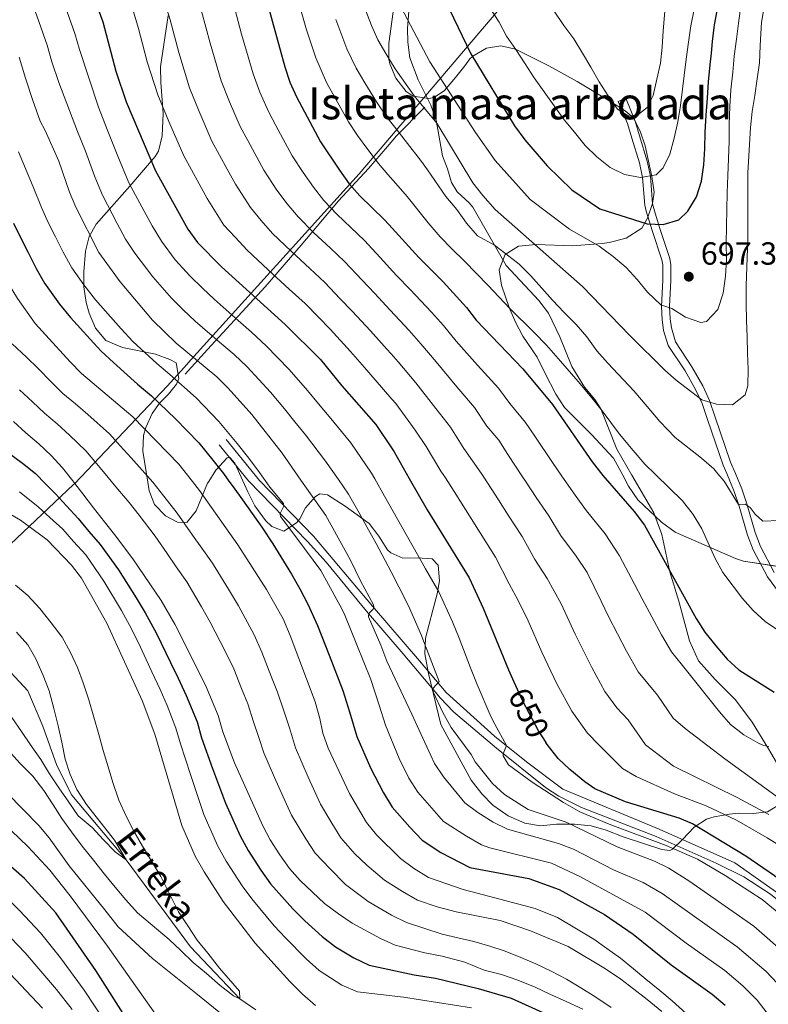
# Model space of a CAD drawing. Units: metres. Extents: x 599847 to 606690, y 4780057 to 4784790.
# Drawn here: x 600333 to 600568, y 4782218 to 4782526 of the extents above; entities that cross this region are included whole.
import ezdxf
from ezdxf.enums import TextEntityAlignment as Align

# ---------------------------------------------------------------- set-up
doc = ezdxf.new("R2010")
doc.units = ezdxf.units.M
doc.header["$MEASUREMENT"] = 0
for name, pattern in [('DGN Style 2', [85.3394, 51.20364, -34.13576]), ('DGN Style 3', [119.47516, 85.3394, -34.13576]), ('DGN Style 5', [59.73758, 25.60182, -34.13576])]:
    doc.linetypes.add(name, pattern=pattern)
for name, color, linetype, lineweight in [('Nivel 1', 7, 'Continuous', 0), ('Nivel 11', 7, 'Continuous', 0), ('Nivel 20', 7, 'Continuous', 0), ('Nivel 21', 7, 'Continuous', 0), ('Nivel 22', 7, 'Continuous', 0), ('Nivel 35', 7, 'Continuous', 0), ('Nivel 4', 7, 'Continuous', 0), ('Nivel 41', 7, 'Continuous', 0), ('Nivel 43', 7, 'Continuous', 0), ('Nivel 48', 7, 'Continuous', 0), ('Nivel 5', 7, 'Continuous', 0), ('Nivel 59', 7, 'Continuous', 0), ('Nivel 7', 7, 'Continuous', 0)]:
    doc.layers.add(name, color=color, linetype=linetype, lineweight=lineweight)
doc.styles.add('Style-Arial', font='txt')
doc.styles.add('Style-Arial Narrow', font='txt')
doc.styles.add('Style-Helvetica-Narrow-Oblique', font='txt')
doc.styles.add('Style-timesi', font='timesi.shx', dxfattribs={"bigfont": 'timesibig.shx'})

# ---------------------------------------------------------------- blocks, each defined once
blk = doc.blocks.new('5PATER')
at = {"layer": 'Nivel 7', "linetype": 'Continuous', "lineweight": 0}
h = blk.add_hatch(color=51, dxfattribs=at)
edge = h.paths.add_edge_path()
edge.add_ellipse((0, 0), major_axis=(-11, -11.1), ratio=0.999422, start_angle=0, end_angle=360)

msp = doc.modelspace()

# ---------------------------------------------------------------- linework, layer by layer
at = {"layer": 'Nivel 1', "color": 7, "linetype": 'Continuous', "lineweight": 0}
for points in [[(600350.6, 4782381.03, 604.99), (600379.51, 4782411.41, 628.1), (600384.81, 4782417.28, 632.56), (600386.97, 4782419.67, 634.39), (600439.53, 4782477.88, 676.95), (600498.34, 4782547.11, 713.26), (600497.65, 4782559.02, 715.75), (600496.23, 4782579.04, 719.16), (600494.65, 4782604.89, 721.34), (600493.4, 4782618.44, 722.04), (600491.6, 4782633.74, 722.71), (600491.97, 4782648.22, 723.95), (600492.87, 4782671.86, 725.67), (600493.39, 4782690.27, 726.51), (600493.7, 4782707.42, 725.2), (600494.18, 4782732.18, 726.99), (600495.95, 4782741.87, 727.6), (600499.53, 4782755.17, 728.01), (600505.91, 4782782.38, 731.88), (600507.22, 4782809.7, 735.7), (600507.85, 4782833.7, 736.98), (600508.22, 4782857.83, 736.25)], [(599888.86, 4781854.34, 859.15), (599974.43, 4781970.4, 815.96), (599977.61, 4781974.71, 814.82), (600167.47, 4782232.26, 650.24), (600170.11, 4782235.84, 648.35), (600213.97, 4782295.34, 606.44), (600294.75, 4782328.21, 580.75), (600350.26, 4782380.67, 604.61), (600350.6, 4782381.03, 604.99)]]:
    msp.add_polyline3d(points, dxfattribs=at)
at = {"layer": 'Nivel 11', "color": 142, "linetype": 'DGN Style 3', "lineweight": 13}
msp.add_polyline3d([(600407.29, 4782216.29, 585.5), (600402.21, 4782219.76, 585), (600386.79, 4782236, 584.04), (600366.65, 4782263.21, 580), (600349.67, 4782283.48, 579.09), (600345.01, 4782292.7, 577.84), (600340.68, 4782305.1, 576.6), (600335.91, 4782316.08, 575.91), (600320.13, 4782333.06, 574.55), (600311.02, 4782338.51, 573.52), (600299.71, 4782340.6, 572.45), (600271.35, 4782339.24, 570.86), (600267.82, 4782340.92, 570.69), (600252.43, 4782351.15, 570), (600244.04, 4782359.39, 569.26), (600235.31, 4782375.45, 568.18), (600234.1, 4782379.29, 567.99)], dxfattribs=at)
at = {"layer": 'Nivel 20', "color": 7, "linetype": 'DGN Style 2', "lineweight": 0}
msp.add_polyline3d([(600385.13, 4782415.19, 631.26), (600392.18, 4782422.9, 637.55), (600410.17, 4782442.5, 652.56), (600421.41, 4782455.62, 662.41), (600433.13, 4782469.39, 671.66), (600442.49, 4782479.58, 678.41), (600448.42, 4782486.46, 682.93), (600451.28, 4782489.79, 685.11), (600460.13, 4782498.78, 690.47)], dxfattribs=at)
at = {"layer": 'Nivel 21', "color": 7, "linetype": 'DGN Style 3', "lineweight": 0, "elevation": 628.85, "flags": 128}
msp.add_lwpolyline([(600408.36, 4782381.89), (600397.94, 4782394.76)], dxfattribs=at)
at = {"layer": 'Nivel 21', "color": 7, "linetype": 'Continuous', "lineweight": 0, "elevation": 628.85, "flags": 128}
msp.add_lwpolyline([(600404.92, 4782381.84), (600395.74, 4782393.09)], dxfattribs=at)
at = {"layer": 'Nivel 21', "color": 7, "linetype": 'DGN Style 3', "lineweight": 0}
for points in [[(600455.78, 4782537.85, 697.56), (600454.67, 4782523.33, 694.47), (600454.73, 4782519.06, 693.68), (600455.4, 4782514.18, 692.98), (600457.98, 4782507.34, 691.94), (600461.97, 4782499.36, 690.7), (600463.65, 4782494.67, 690.2), (600465.65, 4782483.52, 688.68), (600467.23, 4782479.44, 688.03), (600468.39, 4782475.14, 687.35), (600470.23, 4782472.26, 686.98), (600473.96, 4782468.86, 686.82), (600475.11, 4782467.43, 686.73), (600485.52, 4782449.16, 684), (600495.77, 4782438.3, 683.04), (600498.77, 4782434.29, 682.83), (600502.32, 4782426.93, 682.32), (600506.06, 4782417.65, 681.16), (600510.01, 4782411.12, 680.51), (600513.24, 4782407.27, 680.11), (600515.13, 4782404.4, 679.83), (600520.12, 4782391.69, 678.58), (600524.83, 4782383.63, 677.44)], [(600554.51, 4782384.07, 685.8), (600553.38, 4782386.77, 686.14), (600548.48, 4782401, 688.36), (600546.8, 4782406.06, 690.03), (600544.76, 4782410.4, 690.62), (600541.48, 4782416.25, 691.4), (600536.21, 4782424.21, 692.62), (600534.77, 4782428.89, 693.65), (600534.32, 4782432.34, 694.38), (600534.09, 4782436.35, 695), (600534.49, 4782444.58, 696.45), (600534.5, 4782449.45, 697.65), (600534.23, 4782450.96, 698.01), (600531.17, 4782460.17, 699.67), (600529.32, 4782466.2, 701.38), (600528.85, 4782468.06, 701.96), (600528.17, 4782476.79, 705), (600527.19, 4782481.38, 706.27), (600524.85, 4782489.02, 708.49), (600523.49, 4782493.65, 709.7), (600520.6, 4782500.56, 710.2), (600522.91, 4782501.52, 710.2)], [(600524.83, 4782383.63, 677.44), (600531.73, 4782371.84, 675.77), (600534.24, 4782365.02, 675.32), (600536.7, 4782353.38, 674.84), (600539.48, 4782344.2, 673.98), (600542.87, 4782331.74, 672.63), (600545.72, 4782325.48, 672.05), (600550.85, 4782319.64, 671.83), (600557.28, 4782313.25, 671.64), (600562.48, 4782306.32, 671.02), (600567.58, 4782297.92, 669.82), (600572.24, 4782289.93, 668.32), (600578, 4782282.97, 666.78), (600585.31, 4782275.28, 664.84), (600596.15, 4782262.36, 662.39), (600602.6, 4782258.63, 661.55), (600608.07, 4782253.08, 660.56), (600615.01, 4782248.3, 659.47), (600621.94, 4782243.06, 659.17), (600633.17, 4782233.68, 658.63), (600636.48, 4782230.51, 658.57)], [(600571.81, 4782345.56, 682.45), (600567.23, 4782351.81, 683.2), (600562.8, 4782360.27, 683.63), (600561, 4782364.84, 683.81), (600558.4, 4782373.88, 684.92), (600556.83, 4782378.54, 685.1), (600554.51, 4782384.07, 685.8)], [(600408.36, 4782381.89, 628.85), (600425.3, 4782364.53, 631.59), (600443.75, 4782342.63, 635.02), (600458.47, 4782325.54, 637.99), (600466.78, 4782315.57, 640.62), (600481.86, 4782301.94, 644.73), (600491.84, 4782293.92, 645.42), (600503.24, 4782285.34, 645.65), (600533.4, 4782272.82, 645.65), (600556.99, 4782262.27, 646.22), (600581.54, 4782245.01, 647.48), (600610.5, 4782215.8, 648.73), (600655.49, 4782186.89, 648.73), (600676.99, 4782179.19, 650.1), (600683.8, 4782177.45, 651.02), (600677.98, 4782184.5, 651.12), (600674.6, 4782188.16, 651.48), (600660.86, 4782201.9, 654.14), (600650.41, 4782213.06, 656.11), (600641.97, 4782220.84, 657.55), (600638.64, 4782225.57, 658.09), (600636.48, 4782230.51, 658.57)]]:
    msp.add_polyline3d(points, dxfattribs=at)
at = {"layer": 'Nivel 21', "color": 7, "linetype": 'Continuous', "lineweight": 0}
for points in [[(600557.2, 4782384.11, 685.69), (600555.72, 4782387.66, 686.14), (600550.85, 4782401.8, 688.36), (600549.13, 4782406.99, 690.03), (600546.99, 4782411.55, 690.62), (600543.61, 4782417.55, 691.4), (600538.5, 4782425.28, 692.62), (600537.18, 4782429.68, 693.71), (600536.81, 4782432.57, 694.38), (600536.59, 4782436.36, 695), (600536.99, 4782444.56, 696.45), (600537.03, 4782449.45, 697.56), (600536.71, 4782451.41, 698.01), (600533.6, 4782460.78, 699.64), (600532.13, 4782465.54, 700.93), (600531.32, 4782468.47, 701.96), (600530.65, 4782477.15, 705), (600529.65, 4782481.89, 706.24), (600527.24, 4782489.74, 708.49), (600525.89, 4782494.41, 709.69), (600522.91, 4782501.52, 710.2)], [(600557.2, 4782384.11, 685.69), (600559.19, 4782379.36, 685.09), (600560.79, 4782374.63, 684.92), (600563.37, 4782365.65, 683.81), (600565.08, 4782361.31, 683.63), (600569.36, 4782353.14, 683.2)], [(600605.15, 4782217.17, 648.6), (600598.14, 4782224.32, 648.33), (600588.03, 4782235.39, 647.87), (600580.84, 4782242.31, 647.52), (600568.15, 4782252.48, 646.83), (600559.8, 4782257.96, 646.39), (600551.22, 4782262.22, 646.05), (600532.41, 4782270.52, 645.65), (600509.13, 4782279.61, 645.66), (600501.99, 4782283.15, 645.65), (600497.8, 4782285.9, 645.6), (600482.5, 4782298.19, 645.16), (600469.05, 4782309.59, 641.79), (600464.97, 4782313.84, 640.62), (600453.33, 4782327.68, 637.13), (600441.85, 4782341.01, 635.02), (600429.27, 4782356.38, 632.62), (600423.44, 4782362.85, 631.59), (600404.92, 4782381.84, 628.85)]]:
    msp.add_polyline3d(points, dxfattribs=at)
at = {"layer": 'Nivel 22', "color": 30, "linetype": 'DGN Style 5', "lineweight": 30, "elevation": 650, "flags": 128}
msp.add_lwpolyline([(600487.96, 4782318.88), (600490.51, 4782313.22), (600495.61, 4782303.51), (600497.93, 4782299.98)], dxfattribs=at)
at = {"layer": 'Nivel 35', "color": 92, "linetype": 'DGN Style 3', "lineweight": 0}
for points in [[(600379.85, 4782527.4, 665.63), (600377.44, 4782511.38, 663.46), (600377.49, 4782506.5, 662.52), (600378.24, 4782496.76, 660.19), (600377.95, 4782489.73, 658.58), (600376.8, 4782484.99, 657.26), (600375.8, 4782483.34, 656.54), (600367.8, 4782473.98, 650.63), (600357.31, 4782462.12, 643.6), (600355.11, 4782458.23, 641.57), (600354.02, 4782453.7, 639.55), (600353.43, 4782447.22, 636.79), (600353.44, 4782442.48, 635.06), (600354.15, 4782437.66, 633.82), (600355.1, 4782434.3, 633.16), (600357.08, 4782429.6, 632.63), (600360.35, 4782425.75, 632.92), (600365.59, 4782423.5, 634.05), (600375.83, 4782421.48, 636.45), (600380.4, 4782419.83, 637.73), (600382.32, 4782418.8, 638.26), (600383.17, 4782413.84, 637.56), (600382.47, 4782412.1, 636.79), (600379.95, 4782408.96, 633.96), (600377.12, 4782406.14, 630.71), (600374.81, 4782402.86, 628.39), (600372.8, 4782398.54, 626.78), (600372.13, 4782396.04, 626.12), (600371.94, 4782391.16, 625.09), (600373.48, 4782381.37, 622.92)], [(600521.96, 4782383.59, 688.72), (600519.14, 4782388.97, 688.1), (600512.2, 4782396.37, 687.55), (600503.74, 4782404.78, 686.72), (600501.01, 4782408.93, 687.08), (600497.66, 4782415.64, 688.09), (600495.25, 4782420.5, 688.43), (600490.78, 4782427.06, 688.54), (600488.4, 4782431.49, 689.16), (600486.47, 4782436.05, 690.07), (600484.1, 4782443.02, 691.72), (600483.39, 4782447.89, 692.88), (600485.26, 4782452.64, 694.2), (600489.38, 4782455.29, 696.09), (600494.92, 4782455.8, 698.42), (600506.27, 4782455.41, 700.91), (600515.56, 4782456.11, 704.83), (600517.73, 4782456.39, 705.34), (600523.05, 4782457.78, 705.91), (600527.91, 4782460.88, 706.59), (600529.71, 4782464.06, 707.84), (600531.3, 4782468.65, 709.37), (600531.82, 4782472.13, 710.33), (600531.11, 4782477.01, 711.35), (600528.96, 4782486.63, 713.36), (600527.4, 4782491.26, 714.36), (600525.21, 4782495.47, 715.33), (600522.7, 4782497.62, 716.23), (600518.51, 4782500.3, 716.6), (600507.7, 4782506.82, 716.4), (600498.91, 4782511.69, 716.12), (600488.42, 4782516.93, 714.87), (600483.91, 4782517.99, 713.21), (600479.37, 4782517.19, 710.66), (600475.07, 4782514.69, 708.34), (600474.13, 4782513.89, 707.95), (600472.56, 4782511.73, 707.27), (600469.67, 4782508.08, 705.49), (600466.25, 4782503.97, 702.96), (600463.02, 4782501.82, 699.39), (600461.27, 4782501.44, 697.96), (600456.49, 4782502.18, 697.03), (600454.22, 4782503.67, 697.05), (600450.98, 4782507.8, 697.36), (600449.1, 4782512.33, 697.79), (600448.82, 4782513.74, 697.96), (600448.86, 4782518.7, 698.61), (600450.24, 4782528.63, 700.02)], [(600392.5, 4782381.65, 630.58), (600394.78, 4782385.16, 632.02), (600398.33, 4782388.99, 633.53), (600399.07, 4782389.16, 633.61), (600400.67, 4782387.36, 633.61), (600403.17, 4782381.81, 633.61)], [(600574.51, 4782354.44, 689.15), (600559.78, 4782356.67, 689.44), (600557.26, 4782357.51, 689.49), (600538.37, 4782365.72, 689.68), (600534.15, 4782368.87, 689.56), (600526.73, 4782375.86, 689.34), (600523.75, 4782380.15, 689.11), (600521.96, 4782383.59, 688.72)], [(600373.48, 4782381.37, 622.92), (600373.91, 4782378.66, 622.32), (600375.55, 4782374.38, 621.81), (600378.95, 4782370.88, 623), (600382.74, 4782368.86, 624.53), (600385.69, 4782368.77, 625.32), (600388.54, 4782372.39, 626.87), (600392.15, 4782381.11, 630.36), (600392.5, 4782381.65, 630.58)], [(600403.17, 4782381.81, 633.61), (600404.7, 4782378.42, 633.61), (600406.97, 4782373.99, 634.07), (600410.27, 4782369.45, 635.06), (600412.26, 4782367.57, 635.54), (600416.01, 4782366.11, 635.99), (600419.95, 4782368.68, 637.5), (600420.98, 4782369.89, 638.04), (600422.78, 4782373.42, 639.51), (600425.87, 4782376.9, 641.49), (600427.29, 4782377.76, 642.24), (600429.68, 4782377.43, 643.37), (600435.15, 4782373.95, 645.19), (600442.67, 4782368.43, 648.02), (600445.66, 4782364.54, 648.31), (600448.43, 4782360.25, 648.41), (600449.42, 4782359.28, 648.82), (600453.18, 4782357.6, 650.63), (600457.71, 4782357.73, 652.92), (600462.37, 4782357.43, 654.83), (600464.31, 4782355.4, 654.15), (600464.71, 4782350.58, 652.8), (600463.91, 4782346.43, 651.66), (600462.58, 4782341.31, 651.09), (600460.26, 4782332.59, 646.78), (600460.14, 4782327.74, 645.18), (600461.23, 4782321.56, 644.16), (600465.07, 4782305.58, 644.51), (600474.61, 4782288.14, 645.68), (600477.87, 4782283.85, 645.8), (600481.41, 4782280.33, 645.93), (600486.18, 4782277.03, 645.93), (600491.35, 4782274.71, 645.95), (600496.23, 4782273.83, 646.52), (600501.26, 4782274.36, 647.1), (600506.94, 4782274.4, 647.27), (600512.08, 4782273.87, 647.55), (600516.85, 4782272.55, 648.27), (600522.14, 4782270.39, 650.18), (600534.24, 4782266.44, 655.88), (600536.7, 4782266.11, 656.9), (600537.54, 4782266.57, 657.53), (600540.64, 4782269.55, 660.41), (600544.36, 4782273.48, 662.7), (600548.17, 4782275.96, 664.8), (600550.59, 4782276.7, 665.51), (600555.41, 4782277.57, 666.41), (600558.26, 4782277.8, 667.68), (600562.77, 4782277.75, 670.32), (600567.22, 4782278.29, 672.12), (600571.52, 4782280.91, 672.56)]]:
    msp.add_polyline3d(points, dxfattribs=at)
at = {"layer": 'Nivel 4', "color": 30, "linetype": 'Continuous', "lineweight": 30, "flags": 128}
for points, elevation in [([(600326.4, 4782646.97), (600327.61, 4782627.38), (600329.79, 4782611.04), (600332.95, 4782595.17), (600334.26, 4782590.34), (600339.32, 4782575.04), (600348.52, 4782555.09), (600359.41, 4782525.5), (600363.43, 4782510.01), (600366.71, 4782500.46), (600375.88, 4782478.87), (600386.03, 4782460.62), (600389.05, 4782456.36), (600396.51, 4782448.84), (600416.47, 4782430.71), (600427.51, 4782419.75), (600434.18, 4782411.52), (600444.75, 4782399.44), (600450.05, 4782391.57), (600450.53, 4782390.85), (600455.24, 4782382.59)], 650), ([(600410.01, 4782534.18), (600416.28, 4782511.35), (600417.9, 4782506.54), (600420, 4782502), (600427.49, 4782487.92), (600433.39, 4782478.99), (600436.48, 4782474.76), (600439.77, 4782470.99), (600447.39, 4782463.64), (600448.84, 4782462.04), (600458.19, 4782451.74), (600465.84, 4782444.06), (600473.09, 4782436.05), (600476.17, 4782432.11), (600490.69, 4782416.92), (600500.01, 4782405.68), (600512.38, 4782387.82), (600515.74, 4782383.49)], 675), ([(600467.76, 4782529.31), (600474.43, 4782515.39), (600488.17, 4782492.92), (600491.35, 4782488.5), (600498.38, 4782480.4), (600506.07, 4782472.85), (600514.85, 4782466.89), (600529.58, 4782462.21), (600534.63, 4782462.01), (600539.5, 4782463.46), (600542.32, 4782466.2), (600545.06, 4782470.72), (600546.66, 4782475.56), (600547.29, 4782480.68), (600547.64, 4782485.74), (600547.76, 4782490.97), (600548.04, 4782496.26), (600548.5, 4782501.6), (600548.79, 4782506.67), (600549.36, 4782512.01), (600549.69, 4782515.63), (600550.03, 4782519.34), (600550.64, 4782524.53), (600552.45, 4782533.94)], 700), ([(600331.49, 4782462.46), (600333.66, 4782457.92), (600335.92, 4782453.46), (600338.54, 4782448.29), (600341.19, 4782443.69), (600345.85, 4782437.13), (600349.33, 4782432.94), (600355.46, 4782426.11), (600358.91, 4782422.39), (600362.69, 4782418.81), (600370.25, 4782412.12), (600374.6, 4782408.47), (600382.16, 4782401.21), (600389.4, 4782393.71), (600393.84, 4782388.27), (600397.11, 4782384.12), (600398.85, 4782381.75)], 625), ([(600329.46, 4782390.91), (600334.23, 4782387.31), (600338.3, 4782384.07), (600341.44, 4782380.89)], 600), ([(600455.24, 4782382.59), (600460.87, 4782372.71), (600473.93, 4782351.44), (600478.35, 4782341.99), (600486.24, 4782322.7), (600487.96, 4782318.88)], 650), ([(600515.74, 4782383.49), (600525.57, 4782372.18), (600528.78, 4782367.98), (600544.96, 4782338.74), (600547.63, 4782334.5), (600551.11, 4782330.24), (600554.63, 4782326.03), (600558.33, 4782322.65), (600569.34, 4782315.74)], 675), ([(600341.44, 4782380.89), (600344.58, 4782377.72), (600348.02, 4782374.02), (600351.67, 4782370.02), (600355.07, 4782365.95), (600358.57, 4782361.88), (600364.26, 4782353.94), (600369.84, 4782345.18), (600372.68, 4782340.5), (600376.19, 4782334.02), (600380.57, 4782325.03), (600382.99, 4782320.04), (600385.47, 4782314.7), (600388.85, 4782306.45), (600390.29, 4782301.41), (600393.67, 4782291.76), (600397.8, 4782280.96), (600402.36, 4782270.7), (600404.82, 4782266.11), (600408.84, 4782259.96), (600411.87, 4782255.77), (600418.81, 4782247.95), (600422.6, 4782244.18), (600428, 4782239.27), (600432.18, 4782236.04), (600437.92, 4782232.52), (600442.67, 4782230.25), (600456.77, 4782227.24), (600463.39, 4782226.19), (600476.77, 4782222.96), (600487.13, 4782219.93), (600502.28, 4782213.08)], 600), ([(600398.85, 4782381.75), (600400.15, 4782379.98), (600403.04, 4782375.89), (600409.13, 4782367.28), (600412.61, 4782362.08), (600418.4, 4782352.65), (600421, 4782347.98), (600423.53, 4782343.26), (600426.55, 4782336.61), (600430.16, 4782327.29), (600434.47, 4782316.18), (600436.56, 4782309.54), (600438.85, 4782301.78), (600443.1, 4782292.05), (600447.12, 4782284.23), (600449.88, 4782279.69), (600455.39, 4782273.45), (600459.22, 4782269.42), (600465.07, 4782265.48), (600474.19, 4782260.84), (600492.65, 4782257.44), (600502.07, 4782253.91), (600516.32, 4782246.12), (600525.28, 4782239.95), (600537.17, 4782230.33), (600549.97, 4782221.23), (600554.05, 4782217.71)], 625), ([(600615.77, 4782213.69), (600607.89, 4782220.8), (600600.09, 4782228.51), (600589.1, 4782240.77), (600585.45, 4782244.38), (600581.58, 4782248.23), (600570.95, 4782256.97), (600569.48, 4782258.18), (600560.5, 4782264.36), (600543.82, 4782274.46), (600539.59, 4782276.29), (600522.85, 4782281.42), (600513.28, 4782285.46), (600510.08, 4782287.59), (600505.4, 4782291.51), (600501.79, 4782294.98), (600498.36, 4782299.33), (600497.93, 4782299.98)], 650), ([(600368.72, 4782210.52), (600357.21, 4782228.58), (600344.74, 4782246.68), (600334.9, 4782257.38), (600327.11, 4782264.22), (600288.85, 4782290.21), (600282.94, 4782293.42), (600276.56, 4782296.39), (600273.73, 4782297.57)], 600)]:
    msp.add_lwpolyline(points, dxfattribs=dict(at, elevation=elevation))
at = {"layer": 'Nivel 5', "color": 30, "linetype": 'Continuous', "lineweight": 0, "flags": 128}
for points, elevation in [([(600386.17, 4782864.08), (600386.14, 4782853.06), (600387.29, 4782835.15), (600391.91, 4782792.04), (600397.13, 4782755.3), (600398.82, 4782739.31), (600398.85, 4782734.31), (600397.42, 4782707.98), (600397.42, 4782697.53), (600397.85, 4782692.38), (600399.22, 4782682), (600402.31, 4782666.62), (600406.07, 4782651.99), (600414.53, 4782615.91), (600422.33, 4782590.49), (600432.99, 4782559.95), (600439.62, 4782534.13), (600443.37, 4782524.34), (600445.43, 4782519.78)], 690), ([(600433.05, 4782382.26), (600429.07, 4782387.99), (600422.81, 4782396.22), (600419.49, 4782400.32), (600416.25, 4782404.39), (600411.83, 4782409.61), (600404.56, 4782417.48), (600400.44, 4782421.35), (600395.89, 4782425.25), (600388.32, 4782431.77), (600384.54, 4782435.38), (600380.84, 4782439.03), (600375.05, 4782445.62), (600369.4, 4782453.02), (600366.51, 4782457.45), (600363.92, 4782462.39), (600359.27, 4782471.25), (600356.85, 4782476.98), (600353.94, 4782484.96), (600351.48, 4782491.12), (600345.66, 4782506.43), (600343.48, 4782512.94), (600341.95, 4782518.1), (600339.43, 4782525.57), (600335.99, 4782535.34)], 640), ([(600378.25, 4782533.15), (600380.41, 4782526.07), (600383.12, 4782515.82), (600386.54, 4782504.82), (600389.53, 4782497.37), (600393.53, 4782488.12), (600398.33, 4782479.35), (600400.9, 4782474.63), (600405.53, 4782467.32), (600408.9, 4782463.28), (600412.49, 4782459.21), (600418.25, 4782453.67), (600424.14, 4782448.24), (600428.83, 4782443.88), (600433.65, 4782438.81), (600437.41, 4782434.89), (600443.08, 4782428.8), (600448.18, 4782423.06), (600449.53, 4782421.53), (600451.72, 4782419.08), (600457.32, 4782412.51), (600463.55, 4782404.46), (600468.08, 4782398.67), (600472.33, 4782391.92), (600477.67, 4782384.26), (600478.51, 4782382.94)], 660), ([(600400.15, 4782531.48), (600402.81, 4782521.63), (600406.37, 4782509.17), (600408.45, 4782503.48), (600411.18, 4782497.37), (600413.54, 4782492.97), (600418.63, 4782483.49), (600422.01, 4782478.27), (600425.23, 4782473.76), (600428.49, 4782469.57), (600432.6, 4782465.22), (600436.96, 4782461.1), (600441.2, 4782457.06), (600447.29, 4782450.42), (600449.07, 4782448.49), (600451.26, 4782446.12), (600455.51, 4782441.73), (600462.19, 4782434.59), (600465.97, 4782430.39), (600469.89, 4782425.58), (600476.57, 4782418.07), (600483.15, 4782410.84), (600486.7, 4782406.02), (600491.6, 4782400.11)], 670), ([(600420.77, 4782530.95), (600423.13, 4782522.97), (600426, 4782514.16), (600429.32, 4782506.49), (600431.82, 4782501.96), (600436.21, 4782494.16), (600439.07, 4782489.93), (600442.24, 4782485.47), (600445.59, 4782481.09), (600448.57, 4782477.68), (600451.05, 4782474.84), (600454.59, 4782470.84), (600461.11, 4782462.52), (600464.87, 4782458.19)], 680), ([(600445.43, 4782519.78), (600447.91, 4782515.55), (600450.77, 4782510.7), (600456.73, 4782502.28), (600463.81, 4782493.77), (600475.13, 4782475.1), (600478.23, 4782471.11), (600482.14, 4782466.75), (600509.43, 4782442.62), (600524.05, 4782427.44), (600535.3, 4782416.33), (600538.65, 4782413.36), (600546.69, 4782407.16), (600551.29, 4782405.77), (600556.29, 4782405.65), (600560.3, 4782408.76), (600561.12, 4782411.55), (600561.18, 4782416.78), (600561.02, 4782421.78), (600560.85, 4782426.89), (600560.69, 4782432), (600560.63, 4782437.34), (600560.58, 4782442.8), (600561.06, 4782457.52), (600561.06, 4782462.81), (600561.07, 4782467.8), (600561.07, 4782473.09), (600561.13, 4782478.2), (600561.96, 4782492.36), (600562.48, 4782497.42), (600563.28, 4782502.38), (600563.97, 4782507.61), (600564.77, 4782512.62), (600564.97, 4782517.97), (600565.04, 4782519.91), (600565.36, 4782525.26), (600566.59, 4782532.7)], 690), ([(600444.43, 4782382.43), (600443.41, 4782384.24), (600436.91, 4782393.72), (600430.14, 4782401.99), (600426.83, 4782405.92), (600423.45, 4782410.13), (600417.7, 4782416.64), (600410.51, 4782424.09), (600405.87, 4782428.37), (600401.75, 4782432), (600394.26, 4782438.63), (600390.52, 4782442.11), (600386.71, 4782445.92), (600382.05, 4782450.99), (600377.72, 4782456.82), (600374.84, 4782461.61), (600372.33, 4782466.26), (600367.58, 4782475.06), (600364.13, 4782483.47), (600360.74, 4782491.73), (600358.07, 4782498.77), (600352.1, 4782516.83), (600350.68, 4782521.8), (600348.29, 4782528.6)], 645), ([(600368.83, 4782529.32), (600370.54, 4782523.37), (600371.81, 4782518.53), (600373.28, 4782512.92), (600376.63, 4782502.64), (600380.08, 4782494.31), (600384.71, 4782483.5), (600389.53, 4782474.74), (600392.03, 4782470.2), (600397.29, 4782461.84), (600400.74, 4782458.04), (600404.5, 4782454.02), (600411.08, 4782447.89), (600417.72, 4782441.82), (600422.65, 4782437.3), (600426.83, 4782433), (600430.49, 4782429.28), (600436.87, 4782422.33), (600441.18, 4782417.29), (600444.59, 4782413.42), (600449.78, 4782407.43), (600451.03, 4782405.98), (600457.04, 4782397.66), (600460.55, 4782392.59), (600465.15, 4782384.87), (600466.51, 4782382.76)], 655), ([(600390.28, 4782528.78), (600392.97, 4782518.73), (600396.45, 4782507), (600398.99, 4782500.42), (600402.35, 4782492.75), (600404.73, 4782488.35), (600409.76, 4782479.06), (600413.77, 4782472.8), (600417.06, 4782468.52), (600420.49, 4782464.39), (600425.43, 4782459.44), (600430.55, 4782454.67), (600435.02, 4782450.47), (600440.47, 4782444.62), (600444.34, 4782440.51), (600449.3, 4782435.25), (600455.19, 4782428.82), (600458.84, 4782424.73), (600463.6, 4782419.04), (600470.06, 4782411.27), (600475.62, 4782404.76), (600479.51, 4782398.97), (600483.19, 4782394.54), (600486.06, 4782390.03), (600490.62, 4782383.12)], 665), ([(600452.54, 4782530.1), (600461.69, 4782512.93), (600475.97, 4782490.79), (600482.09, 4782482.04), (600493.02, 4782469.89), (600505.38, 4782460.53), (600514.62, 4782455.26), (600518.95, 4782452.06), (600523.06, 4782448.56), (600526.54, 4782444.84), (600529.69, 4782440.88), (600533.86, 4782436.94), (600537.33, 4782435.71)], 695), ([(600480.43, 4782529.86), (600483.29, 4782525.4), (600485.64, 4782520.93), (600488.56, 4782516.8), (600491.43, 4782512.34), (600494.29, 4782507.98), (600497.38, 4782503.58), (600500.53, 4782499.17), (600503.62, 4782494.82), (600506.88, 4782490.98), (600510.25, 4782486.8), (600513.85, 4782483.19), (600518.01, 4782479.92), (600522.51, 4782477.68), (600527.51, 4782476.75), (600532.39, 4782477.57), (600534.64, 4782479.74), (600536.66, 4782484.01), (600538.05, 4782489.01), (600539.21, 4782494.13), (600540.09, 4782499.24), (600541.81, 4782513.72), (600542.52, 4782519.06), (600543.28, 4782524.17), (600544.33, 4782529.28)], 705), ([(600500.5, 4782528.8), (600503.53, 4782524.34), (600506.68, 4782520.1), (600509.38, 4782515.64), (600512.01, 4782511.22), (600514.59, 4782506.7), (600517.46, 4782502.29), (600520.32, 4782498.11), (600523.91, 4782495.97), (600526.75, 4782496.33), (600529.57, 4782498.62), (600531.48, 4782502.43), (600532.64, 4782507.49), (600533.74, 4782512.49), (600534.28, 4782517.54), (600534.64, 4782522.65), (600535.22, 4782530.09)], 710), ([(600537.33, 4782435.71), (600541.6, 4782433.07), (600546.43, 4782431.34), (600548.18, 4782431.69), (600551.73, 4782435.48), (600553.38, 4782440.5), (600554.07, 4782445.9), (600554.41, 4782451.08), (600554.36, 4782456.08), (600554.42, 4782461.47), (600554.54, 4782466.76), (600554.6, 4782471.93), (600554.83, 4782477.39), (600555.06, 4782482.56), (600555.23, 4782488.08), (600555.24, 4782493.36), (600555.52, 4782498.93), (600555.81, 4782504.22), (600556.44, 4782509.68), (600556.84, 4782514.74), (600557.53, 4782519.98), (600558.22, 4782525.04), (600558.73, 4782528.94)], 695), ([(600303.12, 4782525.84), (600305.91, 4782514.73), (600311.64, 4782487.98), (600312.95, 4782483.16), (600316.73, 4782471.9), (600318.46, 4782467.14), (600322.74, 4782457.62), (600330.06, 4782443.17), (600332.7, 4782438.9), (600338.23, 4782431.09), (600349.17, 4782419.04), (600352.71, 4782415.37), (600368.8, 4782401.85), (600383.13, 4782387.01), (600387.42, 4782381.58)], 620), ([(600432.27, 4782526.21), (600435.71, 4782516.97), (600438.64, 4782510.98), (600441.3, 4782506.33), (600444.94, 4782500.39), (600448.26, 4782495.63), (600451.08, 4782491.96), (600454.7, 4782487.43), (600458.73, 4782482.17), (600460.96, 4782479.15), (600466.63, 4782470.79), (600470.06, 4782466.72), (600473.09, 4782462.49), (600476.58, 4782458.54), (600481.89, 4782455.52), (600485.43, 4782452.82), (600489.59, 4782449.67), (600493.19, 4782446.06), (600496.73, 4782442.1), (600500.05, 4782438.32), (600503.7, 4782434.54), (600507.47, 4782430.76), (600510.73, 4782426.87), (600513.87, 4782422.52), (600517.36, 4782418.62), (600525.44, 4782410.04), (600529.64, 4782405.07), (600533.6, 4782400.36), (600538.34, 4782395.39), (600546.61, 4782388.91), (600550.43, 4782385.53), (600551.71, 4782384.03)], 685), ([(600333.22, 4782514.4), (600335.21, 4782507.8), (600337.46, 4782500.85), (600339.81, 4782494.41), (600341.41, 4782491.49), (600345.6, 4782481.82), (600348.98, 4782472.15), (600350.97, 4782467.44), (600358.17, 4782453.29), (600364.8, 4782444.05), (600374.97, 4782432.14), (600382.38, 4782424.92), (600395, 4782414.32), (600398.6, 4782410.86), (600405.97, 4782402.59), (600415.48, 4782390.45), (600421.36, 4782382.08)], 635), ([(600333.08, 4782484.81), (600337.65, 4782473.78), (600340.23, 4782467.31), (600342.31, 4782462.68), (600344.58, 4782458.22), (600347.02, 4782453.41), (600349.68, 4782448.49), (600353.47, 4782443.18), (600357.06, 4782438.49), (600361.76, 4782433.18), (600365.1, 4782429.42), (600368.83, 4782425.47), (600376.32, 4782418.52), (600380.4, 4782415.09), (600388.58, 4782407.77), (600395.66, 4782400.42), (600401.45, 4782393.46), (600404.62, 4782389.42), (600407.82, 4782385.21), (600410.14, 4782381.92)], 630), ([(600464.87, 4782458.19), (600468.52, 4782454.38), (600472.52, 4782450.52), (600479.85, 4782442.97), (600486.71, 4782435.72), (600494.17, 4782428.38), (600498.09, 4782424.28), (600502.53, 4782419.32), (600508.02, 4782412.93), (600512.29, 4782407.85), (600515.57, 4782403.75), (600521.01, 4782396.44), (600525.23, 4782391.28), (600528.93, 4782387.02), (600532.31, 4782383.74)], 680), ([(600331.04, 4782424.72), (600335.56, 4782420.48), (600339.15, 4782416.98), (600343.27, 4782412.81), (600346.93, 4782409.18), (600350.81, 4782405.89), (600354.67, 4782402.54), (600361.45, 4782396.54), (600364.86, 4782392.77), (600368.22, 4782389.01), (600371.65, 4782385.15), (600375.03, 4782381.39)], 615), ([(600333.34, 4782410.27), (600337.37, 4782406.58), (600341.14, 4782402.99), (600345.08, 4782399.63), (600348.98, 4782396.15), (600354.11, 4782391.23), (600357.44, 4782387.28)], 610), ([(600331.47, 4782400.36), (600335.35, 4782396.81), (600339.35, 4782393.37), (600343.28, 4782389.76), (600346.77, 4782385.92), (600350.03, 4782381.8), (600350.62, 4782381.03)], 605), ([(600491.6, 4782400.11), (600494.46, 4782395.8), (600500.06, 4782387.52), (600502.92, 4782383.3)], 670), ([(600357.44, 4782387.28), (600360.7, 4782383.37), (600362.46, 4782381.21)], 610), ([(600535.58, 4782267.72), (600517.77, 4782274.41), (600508.56, 4782278.29), (600503.47, 4782281.13), (600493.62, 4782287.53), (600486.3, 4782292.95), (600484.57, 4782295.74), (600484.56, 4782296.44), (600485.59, 4782298.97), (600482, 4782305.65), (600480.69, 4782308.1), (600476.44, 4782318.13), (600474.37, 4782323.29), (600470.8, 4782332.62), (600468.7, 4782337.72), (600464.47, 4782347.1), (600460.35, 4782354.3), (600457.81, 4782358.78), (600452.88, 4782367.47), (600447.51, 4782376.99), (600444.43, 4782382.43)], 645), ([(600466.51, 4782382.76), (600469.27, 4782378.48), (600474.59, 4782370.02), (600477.45, 4782365.51), (600482.23, 4782357.93), (600486.42, 4782349.61), (600489.31, 4782344.33), (600492.43, 4782338.03), (600496.68, 4782328.26), (600501.4, 4782318.32), (600506.02, 4782309.71), (600510.96, 4782302.88), (600514.54, 4782299.26), (600521.94, 4782291.86), (600526.22, 4782289.29), (600538.19, 4782283.91), (600548.12, 4782280.11), (600557.52, 4782275.67), (600567.14, 4782270.15), (600586.3, 4782258.26)], 655), ([(600478.51, 4782382.94), (600483.08, 4782375.85), (600486.18, 4782371.09), (600490.53, 4782364.41), (600494.49, 4782357.23), (600498.38, 4782351.29), (600502.73, 4782343.33), (600507.13, 4782333.81), (600512.29, 4782323.42), (600516.42, 4782315.91), (600520.13, 4782310.79), (600523.69, 4782307), (600529.1, 4782299.22), (600537.89, 4782292.5), (600557.73, 4782282.71), (600567.69, 4782277.38)], 660), ([(600490.62, 4782383.12), (600491.57, 4782381.68), (600494.91, 4782376.66), (600498.83, 4782370.89), (600502.56, 4782364.85), (600507.44, 4782358.25), (600510.82, 4782353.1), (600515.24, 4782344.15), (600517.57, 4782339.37), (600523.18, 4782328.53), (600526.82, 4782322.1), (600532.83, 4782314.75), (600537.77, 4782307.61), (600541.52, 4782304.3), (600553.89, 4782294.85), (600575.15, 4782279.38)], 665), ([(600502.92, 4782383.3), (600503.64, 4782382.24), (600507.12, 4782377.38), (600510.63, 4782372.47), (600516.51, 4782365.22), (600521.01, 4782358.35), (600525.64, 4782349.5), (600528.02, 4782344.92), (600534.07, 4782333.63), (600537.22, 4782328.3), (600541.97, 4782322.49), (600552.19, 4782309.5), (600555.69, 4782305.62), (600559.88, 4782302.34), (600564.2, 4782299.81), (600565.78, 4782299.11), (600567.66, 4782298.73)], 670), ([(600532.31, 4782383.74), (600540.72, 4782375.58), (600543.99, 4782371.31), (600546.76, 4782366.76), (600550.89, 4782357.55), (600553.29, 4782353.14), (600559.43, 4782344.99), (600562.73, 4782341.23), (600566.52, 4782337.81), (600570.72, 4782334.98)], 680), ([(600572.76, 4782384.34), (600572.97, 4782380.52), (600573.08, 4782375.23), (600572.33, 4782371.3), (600570.87, 4782369.42), (600565.81, 4782369.25), (600563.35, 4782371.39), (600561.85, 4782373.46), (600560.26, 4782374.53), (600558.16, 4782374.46), (600553.69, 4782381.73), (600551.71, 4782384.03)], 685), ([(600425.88, 4782217.7), (600421.88, 4782221.2), (600417.89, 4782225.14), (600407.04, 4782237.14), (600397.07, 4782250.21), (600391.05, 4782259.43), (600388.3, 4782264.35), (600384.11, 4782273.97), (600375.65, 4782302.52), (600371.72, 4782313.05), (600360.67, 4782337.3), (600352.69, 4782351.38), (600349.58, 4782355.48), (600342.02, 4782363.41), (600333.7, 4782369.57), (600324.01, 4782375.18), (600315.44, 4782380.5)], 590), ([(600350.62, 4782381.03), (600353.17, 4782377.74), (600356.49, 4782373.33), (600359.87, 4782369.04), (600363.07, 4782365.08), (600368.82, 4782357.4), (600377.65, 4782344.38), (600381.88, 4782336.93), (600391.47, 4782317.87), (600395.45, 4782308.42), (600396.9, 4782303.26), (600400.55, 4782293.58), (600409.39, 4782273.88), (600411.71, 4782269.46), (600414.72, 4782264.84), (600417.76, 4782260.54), (600421.06, 4782256.79), (600428.7, 4782249.56), (600433.05, 4782246.33), (600437.33, 4782243.46), (600446.27, 4782238.58), (600450.83, 4782236.55), (600460.14, 4782234.18), (600465.55, 4782233.12), (600472.62, 4782231.24), (600478.7, 4782228.66), (600484.04, 4782227.31), (600489.21, 4782225.56), (600494.56, 4782223.34), (600499.15, 4782221.23), (600504.27, 4782218.89), (600509.5, 4782216.5)], 605), ([(600518.41, 4782217.07), (600513.57, 4782220.29), (600508.85, 4782223.16), (600504.37, 4782225.86), (600499.61, 4782228.44), (600494.78, 4782230.66), (600490.13, 4782232.66), (600485.19, 4782234.7), (600480.38, 4782236.23), (600475.39, 4782237.69), (600470.4, 4782238.8), (600465.53, 4782239.97), (600454.31, 4782243.6), (600449.68, 4782245.93), (600442.38, 4782250.18), (600435.31, 4782255.54), (600430.42, 4782260.55), (600425.79, 4782265.34), (600422.85, 4782269.78), (600418.45, 4782277.25), (600415.84, 4782282.98), (600413.05, 4782289.03), (600409.76, 4782296.68), (600408.21, 4782301.55), (600406.51, 4782306.41), (600404.72, 4782312.06), (600402.78, 4782316.85), (600400.32, 4782323.04), (600397.67, 4782328.57), (600392.95, 4782337.59), (600390.27, 4782342.43), (600385.65, 4782350.2), (600382.38, 4782354.94), (600379.54, 4782359.06), (600375.74, 4782364.54), (600370.79, 4782371.08), (600367.62, 4782375.03), (600364.07, 4782379.24), (600362.46, 4782381.21)], 610), ([(600375.03, 4782381.39), (600378.51, 4782377.08), (600382.67, 4782371.68), (600387.46, 4782364.86), (600390.33, 4782360.76), (600393.65, 4782356.02), (600398.65, 4782347.92), (600401.78, 4782342.72), (600406.72, 4782333.61), (600409.16, 4782328.22), (600412.14, 4782320.44), (600413.99, 4782315.7), (600416.13, 4782309.55), (600417.76, 4782304.52), (600419.66, 4782298.27), (600423.56, 4782289.07), (600427.51, 4782280.62), (600430.97, 4782274.72), (600433.83, 4782270.14), (600438.22, 4782265.14), (600441.93, 4782261.53), (600447.44, 4782256.89), (600453.1, 4782253.29), (600457.79, 4782250.65), (600463.96, 4782248.55), (600469.87, 4782246.98), (600483.7, 4782244.22), (600493.14, 4782241.06), (600504.9, 4782236.11), (600516.63, 4782229.11), (600521.35, 4782225.89), (600525.42, 4782222.77), (600529.61, 4782219.55), (600534.16, 4782215.74)], 615), ([(600387.42, 4782381.58), (600389.6, 4782378.82), (600401.65, 4782361.84), (600410.61, 4782347.85), (600415.77, 4782338.65), (600418.01, 4782333.4), (600425.75, 4782312.7), (600427.31, 4782307.49), (600428.19, 4782302.9), (600429.86, 4782298.18), (600436.57, 4782283.98), (600441.87, 4782274.95), (600444.99, 4782271.03), (600452.5, 4782263.6), (600456.52, 4782260.64), (600461.27, 4782257.7), (600472.03, 4782253.91), (600476.5, 4782252.8), (600494.55, 4782248.02), (600501.55, 4782245.17), (600512.98, 4782238.46), (600517.05, 4782235.47), (600521.24, 4782232.47), (600525.32, 4782229.13), (600529.16, 4782225.9), (600533.59, 4782222.32), (600537.49, 4782219.15), (600541.81, 4782215.16)], 620), ([(600570.96, 4782210.22), (600563.97, 4782219.31), (600559.55, 4782223.82), (600553.87, 4782228.62), (600541.83, 4782237.14), (600528.99, 4782246.85), (600508.82, 4782257.9), (600499.7, 4782262.18), (600480.43, 4782266.98), (600477.84, 4782267.93), (600473.08, 4782270.64), (600465.93, 4782275.23), (600462.24, 4782279.39), (600457.89, 4782284.43), (600455.14, 4782288.79), (600452.07, 4782294.97), (600447.84, 4782305.38), (600445.81, 4782311.6), (600443.19, 4782319.66), (600438.81, 4782330.55), (600435.08, 4782339.82), (600434.14, 4782341.82), (600430.02, 4782349.36), (600427.57, 4782353.78), (600420.02, 4782363.88), (600414.91, 4782370.66), (600414.85, 4782371.25), (600414.96, 4782371.78), (600416.04, 4782373.89), (600415.86, 4782374.71), (600411.58, 4782379.87), (600410.14, 4782381.92)], 630), ([(600570.25, 4782224.67), (600566.8, 4782228.29), (600557.77, 4782236.01), (600534.29, 4782252.66), (600528.33, 4782256.17), (600519.12, 4782260.14), (600506.55, 4782266.53), (600501.89, 4782268.33), (600485.96, 4782272.78), (600481.49, 4782275.02), (600476.69, 4782278.08), (600472.65, 4782281.04), (600465.9, 4782289.18), (600463.16, 4782293.36), (600461.98, 4782295.85), (600458.22, 4782304), (600456, 4782308.78), (600448.25, 4782325.42), (600446.38, 4782330.37), (600442.47, 4782339.22), (600442.46, 4782339.92), (600442.75, 4782340.57), (600443.91, 4782341.69), (600444.19, 4782342.28), (600444.07, 4782343.04), (600440, 4782350.54), (600436.89, 4782356.98), (600429.15, 4782371.01), (600421.36, 4782382.08)], 635), ([(600536.4, 4782260.66), (600531.92, 4782262.86), (600520.24, 4782267.3), (600504.3, 4782275.04), (600492.44, 4782279.03), (600485.05, 4782283.72), (600481.22, 4782287.14), (600475.81, 4782293.95), (600474.58, 4782296.19), (600468.32, 4782304.69), (600465.75, 4782309.34), (600462.75, 4782315.75), (600462.62, 4782316.45), (600462.73, 4782316.97), (600464.58, 4782319.04), (600459.51, 4782332.32), (600459.04, 4782333.46), (600455, 4782342.76), (600451.99, 4782348.67), (600449.53, 4782353.38), (600444.89, 4782362.22), (600441.97, 4782367.44), (600439.54, 4782371.81), (600436.27, 4782377.62), (600433.05, 4782382.26)], 640), ([(600474.65, 4782216.91), (600453.39, 4782220.31), (600439.08, 4782221.91), (600434.12, 4782223.97), (600427.03, 4782228.62), (600422.94, 4782232.21), (600416.5, 4782238.8), (600412.93, 4782242.54), (600405.99, 4782251), (600402.96, 4782255.09), (600397.94, 4782262.77), (600395.33, 4782267.53), (600390.95, 4782277.46), (600386.79, 4782289.95), (600383.67, 4782299.57), (600382.25, 4782304.48), (600379.47, 4782311.53), (600377.35, 4782316.54), (600374.77, 4782322.07), (600370.51, 4782331.11), (600367.71, 4782336.62), (600365.26, 4782341.24), (600359.71, 4782350.48), (600354.07, 4782358.68), (600350.27, 4782362.87), (600346.85, 4782366.72), (600342.87, 4782370.31), (600339.14, 4782373.65), (600333.32, 4782378.37)], 595), ([(600329.89, 4782297.4), (600333.43, 4782293.45), (600337.54, 4782289.39), (600340.97, 4782284.98), (600343.84, 4782280.46), (600346.59, 4782276.17), (600349.57, 4782271.98), (600352.89, 4782267.47), (600356.43, 4782263.17), (600359.97, 4782258.77), (600363.29, 4782254.7), (600366.61, 4782250.75), (600370.26, 4782246.69), (600380.19, 4782238.35), (600383.84, 4782234.85), (600387.61, 4782231.13), (600391.83, 4782227.64), (600396.05, 4782223.92), (600400.27, 4782220.65), (600402.21, 4782219.76), (600402.19, 4782222.14), (600395.91, 4782229.36), (600392.25, 4782234), (600388.93, 4782238.06), (600385.95, 4782242.58), (600383.09, 4782246.99), (600377.57, 4782257.97), (600374.82, 4782262.49), (600371.84, 4782267.47), (600369.09, 4782272.22), (600366.79, 4782276.74), (600364.37, 4782281.95), (600362.53, 4782287.38), (600361.02, 4782292.37), (600359.51, 4782297.47), (600358.12, 4782302.45), (600356.61, 4782307.89), (600354.99, 4782313.33), (600353.25, 4782318.65), (600351.52, 4782323.41), (600349.34, 4782328.16), (600346.7, 4782332.91), (600343.27, 4782337.43), (600339.72, 4782341.84), (600335.95, 4782345.9), (600332.07, 4782349.17)], 585), ([(600332.39, 4782334.5), (600335.93, 4782330.55), (600338.46, 4782326.14), (600340.76, 4782320.94), (600342.6, 4782316.07), (600344.11, 4782310.63), (600345.39, 4782305.19), (600346.56, 4782300.09), (600347.61, 4782294.76), (600349.23, 4782289.89), (600351.3, 4782285.25), (600354.28, 4782280.5), (600363.09, 4782269.43), (600366.65, 4782263.21), (600363.23, 4782265.69), (600359.57, 4782269.52), (600356.03, 4782273.36), (600351.69, 4782276.97), (600348.72, 4782281.26), (600345.63, 4782285.78), (600342.76, 4782290.19), (600340.01, 4782294.6), (600337.03, 4782298.9), (600333.94, 4782303.42), (600330.96, 4782307.82)], 580), ([(600319.63, 4782294.12), (600339.42, 4782273.96), (600342.59, 4782270.09), (600348.92, 4782261.4), (600360.02, 4782247.55), (600364.24, 4782242.26), (600374.96, 4782232.33), (600388.44, 4782221.52), (600399.51, 4782212.5)], 590), ([(600320.06, 4782282.58), (600336.01, 4782267.35), (600342.83, 4782260.05), (600349.21, 4782251.98), (600360.87, 4782236.24), (600379.6, 4782209.61)], 595), ([(600363.93, 4782206.81), (600353.52, 4782222.49), (600346.16, 4782232.55), (600339.93, 4782240.39), (600333.39, 4782247.42), (600326.66, 4782253.87), (600322.77, 4782256.99), (600300.62, 4782271.88), (600292.41, 4782275.95), (600287.63, 4782279.35)], 605), ([(600598.46, 4782218.01), (600594.3, 4782222.3), (600582.82, 4782235.4), (600576.07, 4782242.12), (600565.57, 4782250.79), (600554.02, 4782258.37), (600545.4, 4782263.45), (600535.58, 4782267.72)], 645), ([(600592.62, 4782211.75), (600573.07, 4782233.64), (600562.93, 4782242.48), (600542.94, 4782256.44), (600536.4, 4782260.66)], 640), ([(600328.43, 4782241.1), (600335.13, 4782234.09), (600344.87, 4782222.67), (600349.83, 4782216.4)], 610), ([(600340.56, 4782216.82), (600326.91, 4782231.16)], 615)]:
    msp.add_lwpolyline(points, dxfattribs=dict(at, elevation=elevation))
at = {"layer": 'Nivel 59', "color": 7, "linetype": 'Continuous', "lineweight": 0}
for points in [[(600379.85, 4782527.4, 665.63), (600377.44, 4782511.38, 663.46), (600377.49, 4782506.5, 662.52), (600378.24, 4782496.76, 660.19), (600377.95, 4782489.73, 658.58), (600376.8, 4782484.99, 657.26), (600375.8, 4782483.34, 656.54), (600367.8, 4782473.98, 650.63), (600357.31, 4782462.12, 643.6), (600355.11, 4782458.23, 641.57), (600354.02, 4782453.7, 639.55), (600353.43, 4782447.22, 636.79), (600353.44, 4782442.48, 635.06), (600354.15, 4782437.66, 633.82), (600355.1, 4782434.3, 633.16), (600357.08, 4782429.6, 632.63), (600360.35, 4782425.75, 632.92), (600365.59, 4782423.5, 634.05), (600375.83, 4782421.48, 636.45), (600380.4, 4782419.83, 637.73), (600382.32, 4782418.8, 638.26), (600383.17, 4782413.84, 637.56), (600382.47, 4782412.1, 636.79), (600379.95, 4782408.96, 633.96), (600377.12, 4782406.14, 630.71), (600374.81, 4782402.86, 628.39), (600372.8, 4782398.54, 626.78), (600372.13, 4782396.04, 626.12), (600371.94, 4782391.16, 625.09), (600373.48, 4782381.37, 622.92), (600373.91, 4782378.66, 622.32), (600375.55, 4782374.38, 621.81), (600378.95, 4782370.88, 623), (600382.74, 4782368.86, 624.53), (600385.69, 4782368.77, 625.32), (600388.54, 4782372.39, 626.87), (600392.15, 4782381.11, 630.36), (600392.5, 4782381.65, 630.58), (600394.78, 4782385.16, 632.02), (600398.33, 4782388.99, 633.53), (600399.07, 4782389.16, 633.61), (600400.67, 4782387.36, 633.61), (600403.17, 4782381.81, 633.61), (600404.7, 4782378.42, 633.61), (600406.97, 4782373.99, 634.07), (600410.27, 4782369.45, 635.06), (600412.26, 4782367.57, 635.54), (600416.01, 4782366.11, 635.99), (600419.95, 4782368.68, 637.5), (600420.98, 4782369.89, 638.04), (600422.78, 4782373.42, 639.51), (600425.87, 4782376.9, 641.49), (600427.29, 4782377.76, 642.24), (600429.68, 4782377.43, 643.37), (600435.15, 4782373.95, 645.19), (600442.67, 4782368.43, 648.02), (600445.66, 4782364.54, 648.31), (600448.43, 4782360.25, 648.41), (600449.42, 4782359.28, 648.82), (600453.18, 4782357.6, 650.63), (600457.71, 4782357.73, 652.92), (600462.37, 4782357.43, 654.83), (600464.31, 4782355.4, 654.15), (600464.71, 4782350.58, 652.8), (600463.91, 4782346.43, 651.66), (600462.58, 4782341.31, 651.09), (600460.26, 4782332.59, 646.78), (600460.14, 4782327.74, 645.18), (600461.23, 4782321.56, 644.16), (600465.07, 4782305.58, 644.51), (600474.61, 4782288.14, 645.68), (600477.87, 4782283.85, 645.8), (600481.41, 4782280.33, 645.93), (600486.18, 4782277.03, 645.93), (600491.35, 4782274.71, 645.95), (600496.23, 4782273.83, 646.52), (600501.26, 4782274.36, 647.1), (600506.94, 4782274.4, 647.27), (600512.08, 4782273.87, 647.55), (600516.85, 4782272.55, 648.27), (600522.14, 4782270.39, 650.18), (600534.24, 4782266.44, 655.88), (600536.7, 4782266.11, 656.9), (600537.54, 4782266.57, 657.53), (600540.64, 4782269.55, 660.41), (600544.36, 4782273.48, 662.7), (600548.17, 4782275.96, 664.8), (600550.59, 4782276.7, 665.51), (600555.41, 4782277.57, 666.41), (600558.26, 4782277.8, 667.68), (600562.77, 4782277.75, 670.32), (600567.22, 4782278.29, 672.12), (600571.52, 4782280.91, 672.56)], [(600574.51, 4782354.44, 689.15), (600559.78, 4782356.67, 689.44), (600557.26, 4782357.51, 689.49), (600538.37, 4782365.72, 689.68), (600534.15, 4782368.87, 689.56), (600526.73, 4782375.86, 689.34), (600523.75, 4782380.15, 689.11), (600521.96, 4782383.59, 688.72), (600519.14, 4782388.97, 688.1), (600512.2, 4782396.37, 687.55), (600503.74, 4782404.78, 686.72), (600501.01, 4782408.93, 687.08), (600497.66, 4782415.64, 688.09), (600495.25, 4782420.5, 688.43), (600490.78, 4782427.06, 688.54), (600488.4, 4782431.49, 689.16), (600486.47, 4782436.05, 690.07), (600484.1, 4782443.02, 691.72), (600483.39, 4782447.89, 692.88), (600485.26, 4782452.64, 694.2), (600489.38, 4782455.29, 696.09), (600494.92, 4782455.8, 698.42), (600506.27, 4782455.41, 700.91), (600515.56, 4782456.11, 704.83), (600517.73, 4782456.39, 705.34), (600523.05, 4782457.78, 705.91), (600527.91, 4782460.88, 706.59), (600529.71, 4782464.06, 707.84), (600531.3, 4782468.65, 709.37), (600531.82, 4782472.13, 710.33), (600531.11, 4782477.01, 711.35), (600528.96, 4782486.63, 713.36), (600527.4, 4782491.26, 714.36), (600525.21, 4782495.47, 715.33), (600522.7, 4782497.62, 716.23), (600518.51, 4782500.3, 716.6), (600507.7, 4782506.82, 716.4), (600498.91, 4782511.69, 716.12), (600488.42, 4782516.93, 714.87), (600483.91, 4782517.99, 713.21), (600479.37, 4782517.19, 710.66), (600475.07, 4782514.69, 708.34), (600474.13, 4782513.89, 707.95), (600472.56, 4782511.73, 707.27), (600469.67, 4782508.08, 705.49), (600466.25, 4782503.97, 702.96), (600463.02, 4782501.82, 699.39), (600461.27, 4782501.44, 697.96), (600456.49, 4782502.18, 697.03), (600454.22, 4782503.67, 697.05), (600450.98, 4782507.8, 697.36), (600449.1, 4782512.33, 697.79), (600448.82, 4782513.74, 697.96), (600448.86, 4782518.7, 698.61), (600450.24, 4782528.63, 700.02)]]:
    msp.add_polyline3d(points, dxfattribs=at)

# ---------------------------------------------------------------- block references
at = {"layer": 'Nivel 7', "color": 51, "linetype": 'Continuous', "lineweight": 0, "xscale": 0.1000009313241567, "yscale": 0.1000009313241567, "zscale": 0.1000009313241567}
msp.add_blockref('5PATER', (600542.64, 4782445.71, 697.39), dxfattribs=at)

# ---------------------------------------------------------------- texts
at = {"layer": 'Nivel 41', "color": 7, "linetype": 'Continuous', "lineweight": 0, "style": 'Style-Arial'}
msp.add_text('697.39', height=7, dxfattribs=at).set_placement((600546.39, 4782449.46, 697.39))
at = {"layer": 'Nivel 41', "color": 7, "linetype": 'Continuous', "lineweight": 0, "style": 'Style-Helvetica-Narrow-Oblique'}
msp.add_text('650', height=7, rotation=297, dxfattribs=at).set_placement((600492.6, 4782309.25, 650), align=Align.MIDDLE_CENTER)
at = {"layer": 'Nivel 43', "color": 142, "linetype": 'Continuous', "lineweight": 0, "style": 'Style-timesi'}
msp.add_text('Erreka', height=8, rotation=307.0769, dxfattribs=at).set_placement((600363.09, 4782269.43, 580))
at = {"layer": 'Nivel 48', "color": 6, "linetype": 'Continuous', "lineweight": 0, "style": 'Style-Arial Narrow'}
msp.add_text('Isleta masa arbolada', height=10, dxfattribs=at).set_placement((600489.83, 4782499.94, 714.87), align=Align.MIDDLE_CENTER)

doc.saveas('drawing.dxf')
